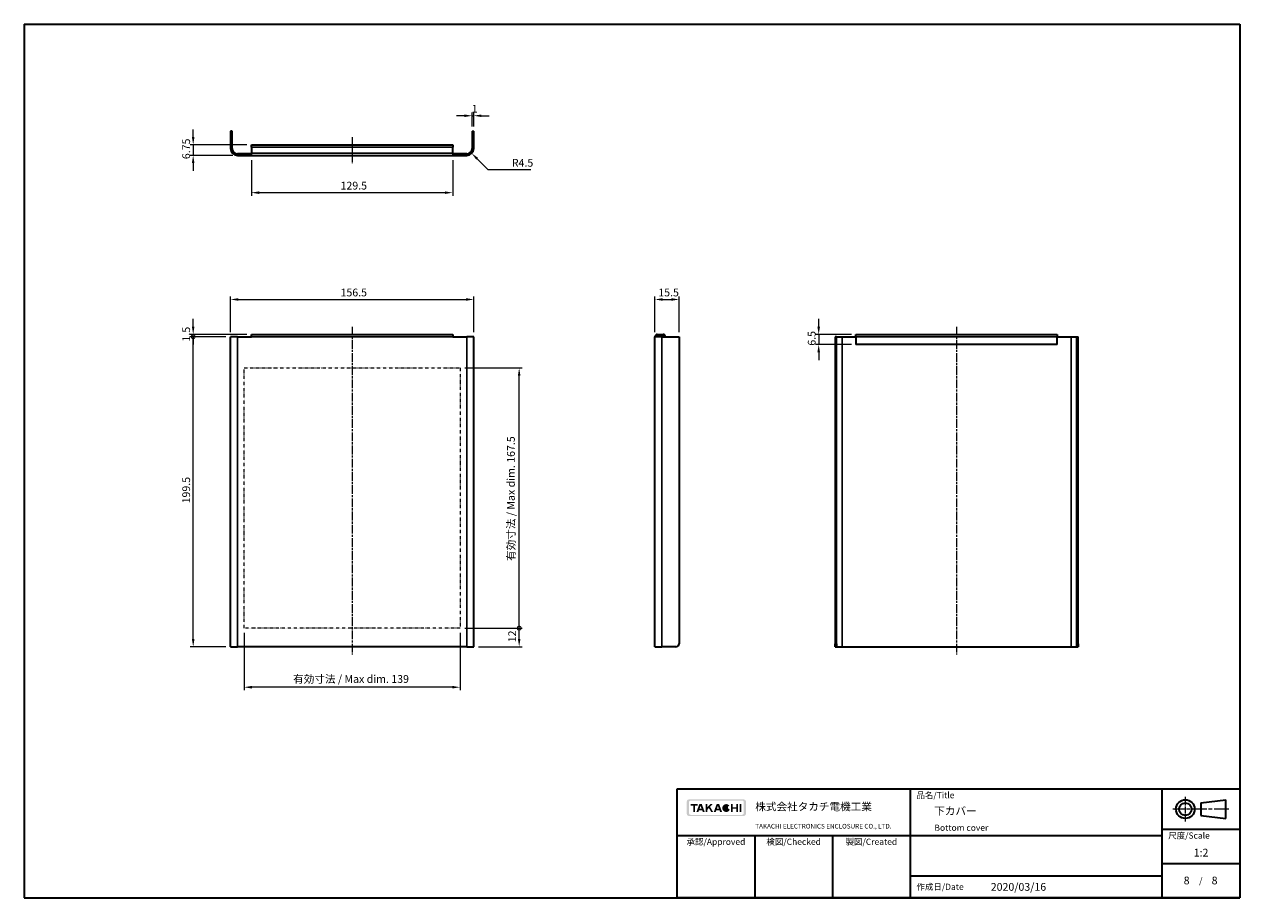
# Model space of a CAD drawing. Units: millimetres. Extents: x 7 to 8483, y 12 to 1136.
# Drawn here: x 7701 to 8483, y 12 to 574 of the extents above; entities that cross this region are included whole.
import ezdxf
from ezdxf.enums import TextEntityAlignment as Align

# ---------------------------------------------------------------- set-up
doc = ezdxf.new("R2010")
doc.units = ezdxf.units.MM
doc.linetypes.add('CHAIN', pattern=[0.3543, 0.2362, -0.0295, 0.0591, -0.0295])
doc.linetypes.add('DASH_DOUBLE_DOT', pattern=[0.4398, 0.24, -0.06, 0.0098, -0.06, 0.01, -0.06])
for name, color, linetype, lineweight in [('Border (ISO)', 7, 'Continuous', 35), ('Dimension (ISO)', 7, 'Continuous', 18), ('Dimension (ISO) @ 1', 7, 'Continuous', 18), ('Sketch Geometry (ISO)', 7, 'Continuous', 18), ('Title (ISO)', 7, 'Continuous', 35), ('Visible (ISO)', 7, 'Continuous', 35), ('Visible Narrow (ISO)', 7, 'Continuous', 25)]:
    doc.layers.add(name, color=color, linetype=linetype, lineweight=lineweight)
doc.layers.add('Centerline (ISO)', color=7, linetype='Continuous', lineweight=18, true_color=0x80ffff)
doc.layers.add('Hatch (ISO)', color=1, linetype='Continuous', lineweight=18, true_color=0xff0000)
doc.styles.add('Note Text (TK)', font='MS PGothic.ttf')
doc.styles.add('文字スタイル67', font='arial.ttf')
doc.dimstyles.new('Default - Method 1b (TK)', dxfattribs={"dimscale": 4, "dimtxt": 2.5, "dimasz": 2.5, "dimexe": 1, "dimexo": 1.5, "dimgap": 1, "dimtad": 1, "dimtoh": 1, "dimrnd": 1e-08, "dimdsep": 46, "dimtxsty": 'Note Text (TK)', "dimcen": 0.09, "dimdle": 5, "dimclrd": 100, "dimclre": 100, "dimclrt": 7, "dimadec": 1, "dimazin": 1, "dimtfac": 1, "dimtmove": 0, "dimatfit": 3, "dimfxl": 0, "dimtolj": 1, "dimlwd": -1, "dimlwe": -1, "dimarcsym": 0})

# ---------------------------------------------------------------- blocks, each defined once
blk = doc.blocks.new('図面枠 tk図枠')
at = {"layer": 'Border (ISO)'}
for p, q in [((14.5, 289), (405.5, 289)), ((14.5, 289), (14.5, 8)), ((405.5, 289), (405.5, 8)), ((14.5, 8), (405.5, 8))]:
    blk.add_line(p, q, dxfattribs=at)
blk = doc.blocks.new('表題欄 tk表題欄')
at = {"layer": 'Hatch (ISO)'}
h = blk.add_hatch(color=256, dxfattribs=at)
edge = h.paths.add_edge_path(flags=0)
edge.add_arc((95.58, 236.3), 0.596, 270, 360)
edge.add_line((96.17, 236.3), (96.17, 239.71))
edge.add_arc((95.58, 239.71), 0.596, 0, 90)
edge.add_line((95.58, 240.31), (79.14, 240.31))
edge.add_arc((79.14, 239.71), 0.596, 90, 180)
edge.add_line((78.54, 239.71), (78.54, 236.3))
edge.add_arc((79.14, 236.3), 0.596, 180, 270)
edge.add_line((79.14, 235.7), (95.58, 235.7))
edge = h.paths.add_edge_path()
edge.add_line((77.84, 239.96), (77.84, 236.05))
edge.add_arc((78.54, 236.05), 0.702, 180, 270)
edge.add_line((78.54, 235.35), (96.17, 235.35))
edge.add_arc((96.17, 236.05), 0.702, 270, 360)
edge.add_line((96.87, 236.05), (96.87, 239.96))
edge.add_arc((96.17, 239.96), 0.702, 0, 90)
edge.add_line((96.17, 240.66), (78.54, 240.66))
edge.add_arc((78.54, 239.96), 0.702, 90, 180)
for points in [[(79.07, 239.15), (79.07, 238.66), (79.92, 238.66), (79.92, 236.66), (80.51, 236.66), (80.51, 238.66), (81.36, 238.66), (81.36, 239.15)], [(85.68, 236.66), (84.94, 237.89), (84.42, 237.32), (84.42, 236.66), (83.9, 236.66), (83.9, 239.15), (84.42, 239.15), (84.42, 238.1), (85.39, 239.15), (86.11, 239.15), (85.32, 238.3), (86.3, 236.66)], [(92.09, 239.15), (92.09, 236.66), (92.61, 236.66), (92.61, 237.66), (93.77, 237.66), (93.77, 236.66), (94.29, 236.66), (94.29, 239.15), (93.77, 239.15), (93.77, 238.15), (92.61, 238.15), (92.61, 239.15)], [(94.84, 239.15), (94.84, 236.66), (95.36, 236.66), (95.36, 239.15)]]:
    blk.add_hatch(color=256, dxfattribs=at).paths.add_polyline_path(points)
h = blk.add_hatch(color=256, dxfattribs=at)
h.paths.add_polyline_path([(82.59, 237.71), (81.95, 237.71), (82.27, 238.58)], flags=0)
h.paths.add_polyline_path([(82.78, 237.2), (81.76, 237.2), (81.57, 236.66), (80.95, 236.66), (81.86, 239.15), (82.68, 239.15), (83.59, 236.66), (82.98, 236.66)])
h = blk.add_hatch(color=256, dxfattribs=at)
h.paths.add_polyline_path([(87.53, 237.71), (88.16, 237.71), (87.85, 238.58)], flags=0)
h.paths.add_polyline_path([(87.14, 236.66), (87.34, 237.2), (88.35, 237.2), (88.55, 236.66), (89.17, 236.66), (88.25, 239.15), (87.44, 239.15), (86.52, 236.66)])
h = blk.add_hatch(color=256, dxfattribs=at)
edge = h.paths.add_edge_path()
edge.add_arc((90.52, 237.9), 1.27, 38.5505, 336.582)
edge.add_line((91.69, 237.4), (91.17, 237.62))
edge.add_ellipse((90.52, 237.9), major_axis=(0, -0.8), ratio=0.867347, start_angle=124.651, end_angle=429.4109, ccw=False)
edge.add_line((91.09, 238.36), (91.52, 238.7))
at = {"layer": 'Title (ISO)'}
for p, q in [((74.71, 244.05), (255.71, 244.05)), ((74.71, 209.05), (74.71, 244.05)), ((149.71, 244.05), (149.71, 209.05)), ((230.71, 244.05), (230.71, 209.05)), ((255.71, 244.05), (255.71, 209.05)), ((243.21, 239.55), (251.21, 240.55)), ((243.21, 239.55), (243.21, 235.55)), ((251.21, 234.55), (251.21, 240.55)), ((243.21, 235.55), (251.21, 234.55)), ((230.71, 231.05), (255.71, 231.05)), ((74.71, 229.05), (230.71, 229.05)), ((99.71, 229.05), (99.71, 209.05)), ((124.71, 229.05), (124.71, 209.05)), ((230.71, 220.05), (255.71, 220.05)), ((149.71, 216.05), (230.71, 216.05)), ((255.71, 209.05), (74.71, 209.05))]:
    blk.add_line(p, q, dxfattribs=at)
at = {"layer": 'Title (ISO)', "color": 4, "linetype": 'CHAIN', "lineweight": 18, "ltscale": 8.88956, "true_color": 0x00ffff}
blk.add_line((238.21, 241.55), (238.21, 233.55), dxfattribs=at)
at = {"layer": 'Title (ISO)', "color": 4, "linetype": 'CHAIN', "lineweight": 18, "ltscale": 20.001633, "true_color": 0x00ffff}
blk.add_line((252.21, 237.55), (234.21, 237.55), dxfattribs=at)
at = {"layer": 'Title (ISO)'}
for radius in [3, 2]:
    blk.add_circle((238.21, 237.55), radius, dxfattribs=at)
at = {"layer": 'Title (ISO)', "color": 1, "true_color": 0xff0000, "char_height": 2, "line_spacing_factor": 1.5, "style": 'Note Text (TK)'}
for s, insert, attachment_point in [('\\fＭＳ Ｐゴシック|b0|i0;\\H2.0000;品名/Title', (151.71, 242.05), 4), ('\\fＭＳ Ｐゴシック|b0|i0;\\H2.0000;承認/Approved', (87.21, 227.05), 5), ('\\fＭＳ Ｐゴシック|b0|i0;\\H2.0000;検図/Checked', (112.21, 227.05), 5), ('\\fＭＳ Ｐゴシック|b0|i0;\\H2.0000;製図/Created', (137.21, 227.05), 5), ('\\fＭＳ Ｐゴシック|b0|i0;\\H2.0000;尺度/Scale', (232.71, 229.05), 4), ('\\fＭＳ Ｐゴシック|b0|i0;\\H2.0000;作成日/Date', (151.71, 212.55), 4)]:
    blk.add_mtext(s, dxfattribs=dict(at, insert=insert, attachment_point=attachment_point))
at = {"layer": 'Title (ISO)', "color": 7, "line_spacing_factor": 1.5, "style": 'Note Text (TK)'}
for s, insert, char_height, attachment_point in [('株式会社タカチ電機工業', (99.87, 238.05), 2.5, 4), ('\\fArial|b0|i0;\\H1.4986;TAKACHI ELECTRONICS ENCLOSURE CO., LTD.', (99.87, 232.05), 1.4986, 4), ('\\fＭＳ Ｐゴシック|b0|i0;\\H2.0000;/', (243.21, 214.55), 2, 5)]:
    blk.add_mtext(s, dxfattribs=dict(at, insert=insert, char_height=char_height, attachment_point=attachment_point))
at = {"layer": 'Title (ISO)', "color": 7}
for tag, p, height, style in [('<品名>_001', (157.52, 235.7), 2.5, 'Note Text (TK)'), ('<Title>_001', (157.49, 230.55), 2, '文字スタイル67'), ('<ページ_No.>_001', (237.95, 213.3), 2.5, 'Note Text (TK)'), ('<総ページ数>_001', (246.8, 213.3), 2.5, 'Note Text (TK)'), ('作成日_001', (175.63, 211.28), 2.5, 'Note Text (TK)')]:
    blk.add_attdef(tag, p, '', height=height, dxfattribs=dict(at, style=style))
at = {"layer": 'Title (ISO)', "color": 7, "style": 'Note Text (TK)'}
blk.add_attdef('<尺度>', text='', height=2.5, dxfattribs=at).set_placement((243.21, 223.55), align=Align.MIDDLE_CENTER)
blk = doc.blocks.new('*D71')
at = {"layer": 'Defpoints', "color": 0, "transparency": 16777216}
for p in [(7990.47, 397.37), (7833.97, 373.37), (7990.47, 373.37)]:
    blk.add_point(p, dxfattribs=at)
at = {"layer": 'Dimension (ISO)', "color": 100, "transparency": 16777216}
for p, q in [((7833.97, 376.37), (7833.97, 399.37)), ((7990.47, 376.37), (7990.47, 399.37)), ((7838.97, 397.37), (7985.47, 397.37))]:
    blk.add_line(p, q, dxfattribs=at)
for points in [[(7838.97, 398.21), (7838.97, 396.54), (7833.97, 397.37)], [(7985.47, 398.21), (7985.47, 396.54), (7990.47, 397.37)]]:
    blk.add_solid(points, dxfattribs=at)
at = {"layer": 'Dimension (ISO)', "color": 7, "transparency": 16777216, "insert": (7904.78, 401.87), "char_height": 5, "attachment_point": 4, "style": 'Note Text (TK)'}
blk.add_mtext('\\A1;156.5', dxfattribs=at)
blk = doc.blocks.new('_DotSmall')
at = {"color": 0, "linetype": 'ByBlock', "const_width": 0.5}
blk.add_lwpolyline([(-0.0625, 0, 1), (0.0625, 0, 1)], format="xyb", close=True, dxfattribs=at)
blk = doc.blocks.new('*D72')
at = {"layer": 'Defpoints', "color": 0, "transparency": 16777216}
for p in [(7809.97, 374.87), (7833.97, 373.37), (7847.47, 374.87)]:
    blk.add_point(p, dxfattribs=at)
at = {"layer": 'Dimension (ISO)', "color": 100, "transparency": 16777216}
for p, q in [((7809.97, 379.87), (7809.97, 384.87)), ((7844.47, 374.87), (7807.97, 374.87)), ((7830.97, 373.37), (7807.97, 373.37)), ((7809.97, 373.37), (7809.97, 374.87)), ((7809.97, 373.37), (7809.97, 368.37))]:
    blk.add_line(p, q, dxfattribs=at)
blk.add_solid([(7809.14, 379.87), (7810.8, 379.87), (7809.97, 374.87)], dxfattribs=at)
at = {"layer": 'Dimension (ISO)', "color": 100, "transparency": 16777216, "xscale": 5, "yscale": 5, "zscale": 5, "rotation": 90}
blk.add_blockref('_DotSmall', (7809.97, 373.37), dxfattribs=at)
at = {"layer": 'Dimension (ISO)', "color": 7, "transparency": 16777216, "insert": (7805.47, 370.32), "char_height": 5, "attachment_point": 4, "rotation": 90, "style": 'Note Text (TK)'}
blk.add_mtext('\\A1;1.5', dxfattribs=at)
blk = doc.blocks.new('*D73')
at = {"layer": 'Defpoints', "color": 0, "transparency": 16777216}
for p in [(7809.97, 373.37), (7833.97, 373.37), (7833.97, 173.87)]:
    blk.add_point(p, dxfattribs=at)
at = {"layer": 'Dimension (ISO)', "color": 100, "transparency": 16777216}
for p, q in [((7830.97, 373.37), (7807.97, 373.37)), ((7809.97, 178.87), (7809.97, 373.37)), ((7830.97, 173.87), (7807.97, 173.87))]:
    blk.add_line(p, q, dxfattribs=at)
blk.add_solid([(7809.14, 178.87), (7810.8, 178.87), (7809.97, 173.87)], dxfattribs=at)
at = {"layer": 'Dimension (ISO)', "color": 100, "transparency": 16777216, "xscale": 5, "yscale": 5, "zscale": 5, "rotation": 90}
blk.add_blockref('_DotSmall', (7809.97, 373.37), dxfattribs=at)
at = {"layer": 'Dimension (ISO)', "color": 7, "transparency": 16777216, "insert": (7805.47, 266.16), "char_height": 5, "attachment_point": 4, "rotation": 90, "style": 'Note Text (TK)'}
blk.add_mtext('\\A1;199.5', dxfattribs=at)
blk = doc.blocks.new('*D74')
at = {"layer": 'Defpoints', "color": 0, "transparency": 16777216}
for p in [(7842.72, 185.87), (7981.72, 185.87), (7842.72, 147.87)]:
    blk.add_point(p, dxfattribs=at)
at = {"layer": 'Dimension (ISO)', "color": 100, "transparency": 16777216}
for p, q in [((7842.72, 182.87), (7842.72, 145.87)), ((7981.72, 182.87), (7981.72, 145.87)), ((7976.72, 147.87), (7847.72, 147.87))]:
    blk.add_line(p, q, dxfattribs=at)
for points in [[(7847.72, 148.71), (7847.72, 147.04), (7842.72, 147.87)], [(7976.72, 148.71), (7976.72, 147.04), (7981.72, 147.87)]]:
    blk.add_solid(points, dxfattribs=at)
at = {"layer": 'Dimension (ISO)', "color": 7, "transparency": 16777216, "insert": (7874.28, 153.17), "char_height": 5, "attachment_point": 4, "style": 'Note Text (TK)'}
blk.add_mtext('\\A1;\\fＭＳ Ｐゴシック|b0|i0;\\H5.0000;有効寸法 / Max dim. 139', dxfattribs=at)
blk = doc.blocks.new('*D75')
at = {"layer": 'Defpoints', "color": 0, "transparency": 16777216}
for p in [(7981.72, 353.37), (8019.72, 353.37), (7981.72, 185.87)]:
    blk.add_point(p, dxfattribs=at)
at = {"layer": 'Dimension (ISO)', "color": 100, "transparency": 16777216}
for p, q in [((7984.72, 353.37), (8021.72, 353.37)), ((8019.72, 185.87), (8019.72, 348.37)), ((7984.72, 185.87), (8021.72, 185.87))]:
    blk.add_line(p, q, dxfattribs=at)
blk.add_solid([(8018.89, 348.37), (8020.55, 348.37), (8019.72, 353.37)], dxfattribs=at)
at = {"layer": 'Dimension (ISO)', "color": 100, "transparency": 16777216, "xscale": 5, "yscale": 5, "zscale": 5, "rotation": 270}
blk.add_blockref('_DotSmall', (8019.72, 185.87), dxfattribs=at)
at = {"layer": 'Dimension (ISO)', "color": 7, "transparency": 16777216, "insert": (8014.42, 229.13), "char_height": 5, "attachment_point": 4, "rotation": 90, "style": 'Note Text (TK)'}
blk.add_mtext('\\A1;\\fＭＳ Ｐゴシック|b0|i0;\\H5.0000;有効寸法 / Max dim. 167.5', dxfattribs=at)
blk = doc.blocks.new('*D58')
at = {"layer": 'Defpoints', "color": 0, "transparency": 16777216}
for p in [(7981.72, 185.87), (8019.72, 185.87), (7990.47, 173.87)]:
    blk.add_point(p, dxfattribs=at)
at = {"layer": 'Dimension (ISO)', "color": 100, "transparency": 16777216}
for p, q in [((7984.72, 185.87), (8021.72, 185.87)), ((8019.72, 178.87), (8019.72, 185.87)), ((7993.47, 173.87), (8021.72, 173.87))]:
    blk.add_line(p, q, dxfattribs=at)
blk.add_solid([(8018.89, 178.87), (8020.55, 178.87), (8019.72, 173.87)], dxfattribs=at)
at = {"layer": 'Dimension (ISO)', "color": 100, "transparency": 16777216, "xscale": 5, "yscale": 5, "zscale": 5, "rotation": 90}
blk.add_blockref('_DotSmall', (8019.72, 185.87), dxfattribs=at)
at = {"layer": 'Dimension (ISO)', "color": 7, "transparency": 16777216, "insert": (8015.22, 176.79), "char_height": 5, "attachment_point": 4, "rotation": 90, "style": 'Note Text (TK)'}
blk.add_mtext('\\A1;12', dxfattribs=at)
blk = doc.blocks.new('*D59')
at = {"layer": 'Defpoints', "color": 0, "transparency": 16777216}
for p in [(7847.47, 496.85), (7809.97, 490.1), (7838.47, 490.1)]:
    blk.add_point(p, dxfattribs=at)
at = {"layer": 'Dimension (ISO)', "color": 100, "transparency": 16777216}
for p, q in [((7809.97, 501.85), (7809.97, 506.85)), ((7844.47, 496.85), (7807.97, 496.85)), ((7809.97, 496.85), (7809.97, 490.1)), ((7835.47, 490.1), (7807.97, 490.1)), ((7809.97, 485.1), (7809.97, 480.1))]:
    blk.add_line(p, q, dxfattribs=at)
for points in [[(7809.14, 501.85), (7810.8, 501.85), (7809.97, 496.85)], [(7809.14, 485.1), (7810.8, 485.1), (7809.97, 490.1)]]:
    blk.add_solid(points, dxfattribs=at)
at = {"layer": 'Dimension (ISO)', "color": 7, "transparency": 16777216, "insert": (7805.47, 487.66), "char_height": 5, "attachment_point": 4, "rotation": 90, "style": 'Note Text (TK)'}
blk.add_mtext('\\A1;6.75', dxfattribs=at)
blk = doc.blocks.new('*D60')
at = {"layer": 'Defpoints', "color": 0, "transparency": 16777216}
for p in [(7847.47, 490.1), (7976.97, 490.1), (7976.97, 466.1)]:
    blk.add_point(p, dxfattribs=at)
at = {"layer": 'Dimension (ISO)', "color": 100, "transparency": 16777216}
for p, q in [((7847.47, 487.1), (7847.47, 464.1)), ((7976.97, 487.1), (7976.97, 464.1)), ((7852.47, 466.1), (7971.97, 466.1))]:
    blk.add_line(p, q, dxfattribs=at)
for points in [[(7852.47, 466.93), (7852.47, 465.27), (7847.47, 466.1)], [(7971.97, 466.93), (7971.97, 465.27), (7976.97, 466.1)]]:
    blk.add_solid(points, dxfattribs=at)
at = {"layer": 'Dimension (ISO)', "color": 7, "transparency": 16777216, "insert": (7904.78, 470.6), "char_height": 5, "attachment_point": 4, "style": 'Note Text (TK)'}
blk.add_mtext('\\A1;129.5', dxfattribs=at)
blk = doc.blocks.new('*D61')
at = {"layer": 'Defpoints', "color": 0, "transparency": 16777216}
for p in [(7985.97, 494.6), (7989.15, 491.42)]:
    blk.add_point(p, dxfattribs=at)
at = {"layer": 'Dimension (ISO)', "color": 100, "transparency": 16777216}
for p, q in [((7999.76, 480.81), (7992.69, 487.88)), ((8027.32, 480.81), (7999.76, 480.81))]:
    blk.add_line(p, q, dxfattribs=at)
blk.add_solid([(7993.28, 488.47), (7992.1, 487.29), (7989.15, 491.42)], dxfattribs=at)
at = {"layer": 'Dimension (ISO)', "color": 7, "transparency": 16777216, "insert": (8014.99, 485.31), "char_height": 5, "attachment_point": 4, "style": 'Note Text (TK)'}
blk.add_mtext('\\A1;R4.5', dxfattribs=at)
blk = doc.blocks.new('*D62')
at = {"layer": 'Defpoints', "color": 0, "transparency": 16777216}
for p in [(7990.47, 515.6), (7989.47, 505.6), (7990.47, 505.6)]:
    blk.add_point(p, dxfattribs=at)
at = {"layer": 'Dimension (ISO)', "color": 100, "transparency": 16777216}
for p, q in [((7989.47, 508.6), (7989.47, 517.6)), ((7990.47, 508.6), (7990.47, 517.6)), ((7984.47, 515.6), (7979.47, 515.6)), ((7989.47, 515.6), (7990.47, 515.6)), ((7995.47, 515.6), (8000.47, 515.6))]:
    blk.add_line(p, q, dxfattribs=at)
for points in [[(7984.47, 516.43), (7984.47, 514.77), (7989.47, 515.6)], [(7995.47, 516.43), (7995.47, 514.77), (7990.47, 515.6)]]:
    blk.add_solid(points, dxfattribs=at)
at = {"layer": 'Dimension (ISO)', "color": 7, "transparency": 16777216, "insert": (7989.22, 520.1), "char_height": 5, "attachment_point": 4, "style": 'Note Text (TK)'}
blk.add_mtext('\\A1;1', dxfattribs=at)
blk = doc.blocks.new('*D63')
at = {"layer": 'Defpoints', "color": 0, "transparency": 16777216}
for p in [(8122.61, 397.37), (8107.11, 373.37), (8122.61, 373.37)]:
    blk.add_point(p, dxfattribs=at)
at = {"layer": 'Dimension (ISO)', "color": 100, "transparency": 16777216}
for p, q in [((8107.11, 376.37), (8107.11, 399.37)), ((8122.61, 376.37), (8122.61, 399.37)), ((8112.11, 397.37), (8117.61, 397.37))]:
    blk.add_line(p, q, dxfattribs=at)
for points in [[(8112.11, 398.21), (8112.11, 396.54), (8107.11, 397.37)], [(8117.61, 398.21), (8117.61, 396.54), (8122.61, 397.37)]]:
    blk.add_solid(points, dxfattribs=at)
at = {"layer": 'Dimension (ISO)', "color": 7, "transparency": 16777216, "insert": (8109.24, 401.87), "char_height": 5, "attachment_point": 4, "style": 'Note Text (TK)'}
blk.add_mtext('\\A1;15.5', dxfattribs=at)
blk = doc.blocks.new('*D64')
at = {"layer": 'Defpoints', "color": 0, "transparency": 16777216}
for p in [(8212.44, 368.37), (8236.44, 374.87), (8236.44, 368.37)]:
    blk.add_point(p, dxfattribs=at)
at = {"layer": 'Dimension (ISO)', "color": 100, "transparency": 16777216}
for p, q in [((8212.44, 379.87), (8212.44, 384.87)), ((8233.44, 374.87), (8210.44, 374.87)), ((8233.44, 368.37), (8210.44, 368.37)), ((8212.44, 374.87), (8212.44, 368.37)), ((8212.44, 363.37), (8212.44, 358.37))]:
    blk.add_line(p, q, dxfattribs=at)
for points in [[(8211.61, 379.87), (8213.27, 379.87), (8212.44, 374.87)], [(8211.61, 363.37), (8213.27, 363.37), (8212.44, 368.37)]]:
    blk.add_solid(points, dxfattribs=at)
at = {"layer": 'Dimension (ISO)', "color": 7, "transparency": 16777216, "insert": (8207.94, 367.63), "char_height": 5, "attachment_point": 4, "rotation": 90, "style": 'Note Text (TK)'}
blk.add_mtext('\\A1;6.5', dxfattribs=at)

msp = doc.modelspace()

# ---------------------------------------------------------------- linework, layer by layer
at = {"layer": 'Centerline (ISO)', "linetype": 'CHAIN', "ltscale": 9.306262}
msp.add_line((7912.2191, 501.8484), (7912.2191, 485.0984), dxfattribs=at)
at = {"layer": 'Centerline (ISO)', "linetype": 'CHAIN', "ltscale": 23.990969}
for p, q in [((7912.2191, 379.8738), (7912.2191, 168.8738)), ((8301.1891, 379.8738), (8301.1891, 168.8738))]:
    msp.add_line(p, q, dxfattribs=at)
at = {"layer": 'Sketch Geometry (ISO)', "color": 4, "linetype": 'DASH_DOUBLE_DOT', "lineweight": 18, "ltscale": 8.779243, "true_color": 0x00ffff}
for p, q in [((7842.7191, 353.3738), (7981.7191, 353.3738)), ((7981.7191, 185.8738), (7842.7191, 185.8738))]:
    msp.add_line(p, q, dxfattribs=at)
at = {"layer": 'Sketch Geometry (ISO)', "color": 4, "linetype": 'DASH_DOUBLE_DOT', "lineweight": 18, "ltscale": 9.067975, "true_color": 0x00ffff}
for p, q in [((7842.7191, 185.8738), (7842.7191, 353.3738)), ((7981.7191, 353.3738), (7981.7191, 185.8738))]:
    msp.add_line(p, q, dxfattribs=at)
at = {"layer": 'Visible (ISO)'}
for p, q in [((7833.9691, 505.5984), (7833.9691, 494.5984)), ((7834.9691, 505.5984), (7833.9691, 505.5984)), ((7834.9691, 494.5984), (7834.9691, 505.5984)), ((7989.4691, 505.5984), (7990.4691, 505.5984)), ((7989.4691, 505.5984), (7989.4691, 494.5984)), ((7990.4691, 494.5984), (7990.4691, 505.5984)), ((7847.4691, 495.3484), (7847.4691, 496.8484)), ((7847.4691, 496.8484), (7976.9691, 496.8484)), ((7847.4691, 495.3484), (7847.4691, 491.5984)), ((7976.9691, 496.8484), (7976.9691, 495.3484)), ((7976.9691, 491.5984), (7976.9691, 495.3484)), ((7847.4691, 491.0984), (7838.4691, 491.0984)), ((7838.4691, 490.0984), (7847.4691, 490.0984)), ((7847.4691, 490.0984), (7847.4691, 491.5984)), ((7847.4691, 490.0984), (7976.9691, 490.0984)), ((7976.9691, 491.5984), (7976.9691, 490.0984)), ((7985.9691, 491.0984), (7976.9691, 491.0984)), ((7976.9691, 490.0984), (7985.9691, 490.0984)), ((7833.9691, 173.8738), (7833.9691, 373.3738)), ((7838.4691, 373.3738), (7833.9691, 373.3738)), ((7838.4691, 373.3738), (7847.4691, 373.3738)), ((7847.4691, 374.8738), (7976.9691, 374.8738)), ((7847.4691, 373.3738), (7847.4691, 374.8738)), ((7976.9691, 374.8738), (7976.9691, 373.3738)), ((7976.9691, 373.3738), (7985.9691, 373.3738)), ((7990.4691, 373.3738), (7985.9691, 373.3738)), ((7990.4691, 173.8738), (7990.4691, 373.3738)), ((8107.1137, 173.8738), (8107.1137, 373.3738)), ((8111.6137, 373.3738), (8107.1137, 373.3738)), ((8108.6137, 374.8738), (8112.3637, 374.8738)), ((8112.3637, 373.8738), (8108.6137, 373.8738)), ((8111.6137, 373.3738), (8122.6137, 373.3738)), ((8122.6137, 373.3738), (8122.6137, 175.8738)), ((8222.9391, 373.3738), (8222.9391, 175.8738)), ((8223.9391, 373.3738), (8222.9391, 373.3738)), ((8223.9391, 373.3738), (8227.4391, 373.3738)), ((8223.9391, 175.8738), (8223.9391, 373.3738)), ((8227.4391, 373.3738), (8236.4391, 373.3738)), ((8236.4391, 373.3738), (8236.4391, 374.8738)), ((8236.4391, 374.8738), (8365.9391, 374.8738)), ((8236.4391, 373.3738), (8236.4391, 368.3738)), ((8365.9391, 368.3738), (8236.4391, 368.3738)), ((8365.9391, 374.8738), (8365.9391, 373.3738)), ((8365.9391, 373.3738), (8374.9391, 373.3738)), ((8365.9391, 368.3738), (8365.9391, 373.3738)), ((8374.9391, 373.3738), (8378.4391, 373.3738)), ((8378.4391, 373.3738), (8379.4391, 373.3738)), ((8378.4391, 175.8738), (8378.4391, 373.3738)), ((8379.4391, 175.8738), (8379.4391, 373.3738)), ((7833.9691, 173.8738), (7838.4691, 173.8738)), ((7985.9691, 173.8738), (7838.4691, 173.8738)), ((7985.9691, 173.8738), (7990.4691, 173.8738)), ((8107.1137, 173.8738), (8111.6137, 173.8738)), ((8120.6137, 173.8738), (8111.6137, 173.8738)), ((8222.9391, 173.8738), (8222.9391, 175.8738)), ((8222.9391, 173.8738), (8223.9391, 173.8738)), ((8223.9391, 175.8738), (8223.9391, 173.8738)), ((8223.9391, 173.8738), (8227.4391, 173.8738)), ((8227.4391, 173.8738), (8374.9391, 173.8738)), ((8374.9391, 173.8738), (8378.4391, 173.8738)), ((8378.4391, 173.8738), (8378.4391, 175.8738)), ((8378.4391, 173.8738), (8379.4391, 173.8738)), ((8379.4391, 175.8738), (8379.4391, 173.8738))]:
    msp.add_line(p, q, dxfattribs=at)
for centre, radius, start, end in [((7838.4691, 494.5984), 4.5, 180, 270), ((7838.4691, 494.5984), 3.5, 180, 270), ((7985.9691, 494.5984), 3.5, 270, 0), ((7985.9691, 494.5984), 4.5, 270, 0), ((8108.6137, 373.3738), 1.5, 90, 180), ((8108.6137, 373.3738), 0.5, 90, 180), ((8112.3637, 373.3738), 1.5, 0, 90), ((8112.3637, 373.3738), 0.5, 0, 90), ((8120.6137, 175.8738), 2, 270, 0)]:
    msp.add_arc(centre, radius, start, end, dxfattribs=at)
at = {"layer": 'Visible Narrow (ISO)'}
for p, q in [((7833.9691, 494.5984), (7834.9691, 494.5984)), ((7976.9691, 495.3484), (7847.4691, 495.3484)), ((7990.4691, 494.5984), (7989.4691, 494.5984)), ((7838.4691, 490.0984), (7838.4691, 491.0984)), ((7847.4691, 491.5984), (7976.9691, 491.5984)), ((7985.9691, 490.0984), (7985.9691, 491.0984)), ((7838.4691, 173.8738), (7838.4691, 373.3738)), ((7847.4691, 373.3738), (7976.9691, 373.3738)), ((7985.9691, 173.8738), (7985.9691, 373.3738)), ((8111.6137, 173.8738), (8111.6137, 373.3738)), ((8227.4391, 373.3738), (8227.4391, 173.8738)), ((8365.9391, 373.3738), (8236.4391, 373.3738)), ((8374.9391, 373.3738), (8374.9391, 173.8738)), ((8223.9391, 175.8738), (8222.9391, 175.8738)), ((8379.4391, 175.8738), (8378.4391, 175.8738))]:
    msp.add_line(p, q, dxfattribs=at)

# ---------------------------------------------------------------- block references
at = {"xscale": 2, "yscale": 2, "zscale": 2}
msp.add_blockref('図面枠 tk図枠', (7672.316, -3.5648), dxfattribs=at)
ref = msp.add_blockref('表題欄 tk表題欄', (7971.8983, -405.6703), dxfattribs=dict(xscale=2, yscale=2, zscale=2))
ref.add_attrib('<品名>_001', '下カバー', (8286.7762, 65.7789), dxfattribs={"layer": 'Title (ISO)', "color": 7, "height": 5, "style": 'Note Text (TK)'})
ref.add_attrib('<尺度>_001', '1:2', (8453.7421, 38.9352), dxfattribs={"layer": 'Title (ISO)', "color": 7, "height": 5, "style": 'Note Text (TK)'})
ref.add_attrib('作成日_001', '2020/03/16', (8323.1484, 16.8926), dxfattribs={"layer": 'Title (ISO)', "color": 7, "height": 5, "style": 'Note Text (TK)'})
ref.add_attrib('<Title>_001', 'Bottom cover', (8286.9067, 55.4679), dxfattribs={"layer": 'Title (ISO)', "color": 7, "height": 4, "style": '文字スタイル67'})
ref.add_attrib('<ページ_No.>_001', '8', (8447.2733, 21), dxfattribs={"layer": 'Title (ISO)', "color": 7, "height": 5, "style": 'Note Text (TK)'})
ref.add_attrib('<総ページ数>_001', '8', (8465.2733, 21), dxfattribs={"layer": 'Title (ISO)', "color": 7, "height": 5, "style": 'Note Text (TK)'})

# ---------------------------------------------------------------- dimensions: what is measured, and where the dimension line sits
at = {"layer": 'Dimension (ISO) @ 1', "color": 100, "true_color": 0x00ff3f}
for base, p1, p2, angle, override, picture, middle in [((7990.4691, 515.5984), (7989.4691, 505.5984), (7990.4691, 505.5984), 180, {"dimscale": 1, "dimtxt": 5, "dimasz": 5, "dimexe": 2, "dimexo": 3, "dimgap": 2, "dimtoh": 0, "dimdec": 2, "dimcen": 0.18, "dimtol": 0, "dimlim": 0, "dimtp": 0, "dimtm": 0, "dimtdec": 2, "dimtix": 0, "dimtofl": 1, "dimtmove": 0, "dimatfit": 1}, '*D62', (7989.9691, 515.5984)), ((7809.9691, 490.0984), (7847.4691, 496.8484), (7838.4691, 490.0984), 270, {"dimscale": 1, "dimtxt": 5, "dimasz": 5, "dimexe": 2, "dimexo": 3, "dimgap": 2, "dimtoh": 0, "dimdec": 2, "dimcen": 0.18, "dimtol": 0, "dimlim": 0, "dimtp": 0, "dimtm": 0, "dimtdec": 2, "dimtix": 0, "dimtofl": 1, "dimtmove": 0, "dimatfit": 1}, '*D59', (7809.9691, 493.4734)), ((7976.9691, 466.0984), (7847.4691, 490.0984), (7976.9691, 490.0984), 180, {"dimscale": 1, "dimtxt": 5, "dimasz": 5, "dimexe": 2, "dimexo": 3, "dimgap": 2, "dimtoh": 0, "dimdec": 2, "dimcen": 0.18, "dimtol": 0, "dimlim": 0, "dimtp": 0, "dimtm": 0, "dimtdec": 2, "dimtix": 0, "dimtofl": 0, "dimtmove": 0, "dimatfit": 1}, '*D60', (7912.2191, 466.0984)), ((7809.9691, 374.8738), (7833.9691, 373.3738), (7847.4691, 374.8738), 90, {"dimscale": 1, "dimtxt": 5, "dimasz": 5, "dimexe": 2, "dimexo": 3, "dimgap": 2, "dimtoh": 0, "dimdec": 2, "dimblk1": 'DotSmall', "dimsah": 1, "dimcen": 0.18, "dimdle": 0, "dimtol": 0, "dimlim": 0, "dimtp": 0, "dimtm": 0, "dimtdec": 2, "dimtix": 0, "dimtofl": 1, "dimtmove": 0, "dimatfit": 1}, '*D72', (7809.9691, 374.1238)), ((8212.4391, 368.3738), (8236.4391, 374.8738), (8236.4391, 368.3738), 270, {"dimscale": 1, "dimtxt": 5, "dimasz": 5, "dimexe": 2, "dimexo": 3, "dimgap": 2, "dimtoh": 0, "dimdec": 2, "dimcen": 0.18, "dimtol": 0, "dimlim": 0, "dimtp": 0, "dimtm": 0, "dimtdec": 2, "dimtix": 0, "dimtofl": 1, "dimtmove": 0, "dimatfit": 1}, '*D64', (8212.4391, 371.6238)), ((7809.9691, 373.3738), (7833.9691, 173.8738), (7833.9691, 373.3738), 90, {"dimscale": 1, "dimtxt": 5, "dimasz": 5, "dimexe": 2, "dimexo": 3, "dimgap": 2, "dimtoh": 0, "dimdec": 2, "dimblk2": 'DotSmall', "dimsah": 1, "dimcen": 0.18, "dimdle": 0, "dimtol": 0, "dimlim": 0, "dimtp": 0, "dimtm": 0, "dimtdec": 2, "dimtix": 0, "dimtofl": 0, "dimtmove": 0, "dimatfit": 1}, '*D73', (7809.9691, 273.6038)), ((8019.7191, 185.8738), (7990.4691, 173.8738), (7981.7191, 185.8738), 90, {"dimscale": 1, "dimtxt": 5, "dimasz": 5, "dimexe": 2, "dimexo": 3, "dimgap": 2, "dimtoh": 0, "dimdec": 2, "dimblk2": 'DotSmall', "dimsah": 1, "dimcen": 0.18, "dimdle": 0, "dimtol": 0, "dimlim": 0, "dimtp": 0, "dimtm": 0, "dimtdec": 2, "dimtix": 0, "dimtofl": 1, "dimtmove": 0, "dimatfit": 1}, '*D58', (8019.7191, 179.8538))]:
    dim = msp.add_linear_dim(base=base, p1=p1, p2=p2, angle=angle, dimstyle='Default - Method 1b (TK)', override=override, dxfattribs=at)
    dim.commit()
    dim.dimension.update_dxf_attribs({"geometry": picture, "text_midpoint": middle, "dimtype": 128})
dim = msp.add_radius_dim(center=(7985.9691, 494.5984), mpoint=(7989.1511, 491.4164), dimstyle='Default - Method 1b (TK)', override={"dimscale": 1, "dimtxt": 5, "dimasz": 5, "dimexe": 2, "dimexo": 3, "dimgap": 2, "dimtih": 1, "dimdec": 2, "dimlfac": 1, "dimcen": 0, "dimtol": 0, "dimlim": 0, "dimtp": 0, "dimtm": 0, "dimtdec": 2, "dimtix": 0, "dimtofl": 0, "dimtmove": 0, "dimatfit": 3}, dxfattribs=at)
dim.commit()
dim.dimension.update_dxf_attribs({"geometry": '*D61', "text_midpoint": (8021.1583, 480.8098), "dimtype": 132})
for base, p1, p2, picture, middle in [((7990.4691, 397.3738), (7833.9691, 373.3738), (7990.4691, 373.3738), '*D71', (7912.2191, 397.3738)), ((8122.6137, 397.3738), (8107.1137, 373.3738), (8122.6137, 373.3738), '*D63', (8114.8637, 397.3738))]:
    dim = msp.add_linear_dim(base=base, p1=p1, p2=p2, dimstyle='Default - Method 1b (TK)', override={"dimscale": 1, "dimtxt": 5, "dimasz": 5, "dimexe": 2, "dimexo": 3, "dimgap": 2, "dimtoh": 0, "dimdec": 2, "dimcen": 0.18, "dimtol": 0, "dimlim": 0, "dimtp": 0, "dimtm": 0, "dimtdec": 2, "dimtix": 0, "dimtofl": 0, "dimtmove": 0, "dimatfit": 1}, dxfattribs=at)
    dim.commit()
    dim.dimension.update_dxf_attribs({"geometry": picture, "text_midpoint": middle, "dimtype": 128})
for base, p2, angle, override, picture, middle in [((8019.7191, 353.3738), (7981.7191, 353.3738), 90, {"dimscale": 1, "dimtxt": 5, "dimasz": 5, "dimexe": 2, "dimexo": 3, "dimgap": 2, "dimtoh": 0, "dimdec": 2, "dimblk1": 'DotSmall', "dimsah": 1, "dimcen": 0.18, "dimdle": 0, "dimtol": 0, "dimlim": 0, "dimtp": 0, "dimtm": 0, "dimtdec": 2, "dimtix": 0, "dimtofl": 0, "dimtmove": 0, "dimatfit": 1}, '*D75', (8019.7191, 269.6438)), ((7842.7191, 147.8738), (7842.7191, 185.8738), 180, {"dimscale": 1, "dimtxt": 5, "dimasz": 5, "dimexe": 2, "dimexo": 3, "dimgap": 2, "dimtoh": 0, "dimdec": 2, "dimcen": 0.18, "dimtol": 0, "dimlim": 0, "dimtp": 0, "dimtm": 0, "dimtdec": 2, "dimtix": 0, "dimtofl": 0, "dimtmove": 0, "dimatfit": 1}, '*D74', (7912.2191, 147.8738))]:
    dim = msp.add_linear_dim(base=base, p1=(7981.7191, 185.8738), p2=p2, angle=angle, text='\\fＭＳ Ｐゴシック|b0|i0;\\H5.0000;有効寸法 / Max dim. <>', dimstyle='Default - Method 1b (TK)', override=override, dxfattribs=at)
    dim.commit()
    dim.dimension.update_dxf_attribs({"geometry": picture, "text_midpoint": middle, "dimtype": 128})

doc.saveas('drawing.dxf')
